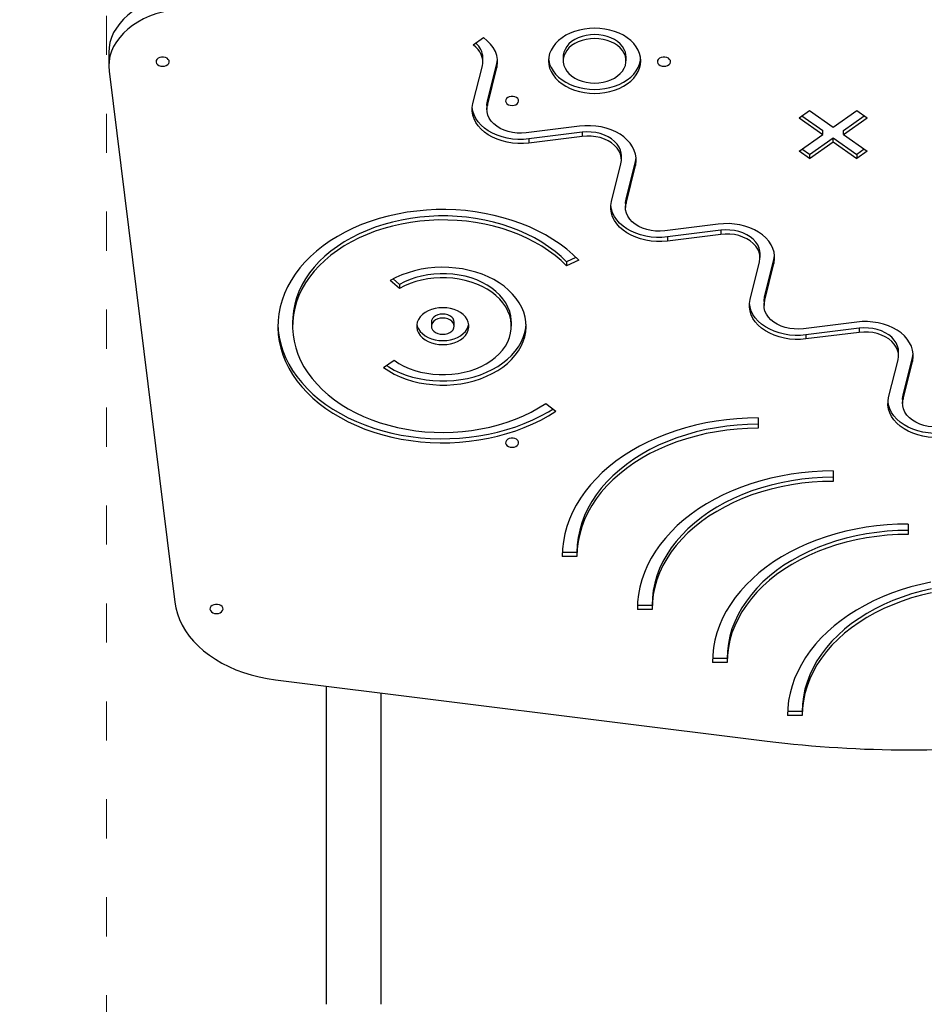
# Model space of a CAD drawing. Units: millimetres. Extents: x -5503 to 5502, y -7675 to 7677.
# Drawn here: x -2615 to -2061, y -485 to 118 of the extents above; entities that cross this region are included whole.
import ezdxf

# ---------------------------------------------------------------- set-up
doc = ezdxf.new("R2010")
doc.units = ezdxf.units.MM
doc.header["$PDSIZE"] = -1
doc.linetypes.add('ACAD_ISO03W100', pattern=[30, 12, -18])
doc.layers.get('Defpoints').update_dxf_attribs({"lineweight": 5})
doc.layers.add('InterSystem - drawing', color=7, linetype='Continuous', lineweight=5)
doc.layers.add('InterSystem-description', color=7, linetype='Continuous', lineweight=5)
doc.styles.add('arial', font='arial.ttf')
doc.dimstyles.new('IS_1-50(mm)', dxfattribs={"dimtxt": 100, "dimasz": 100, "dimexe": 10, "dimexo": 50, "dimgap": 10, "dimtad": 1, "dimdec": 0, "dimrnd": 0.5, "dimzin": 0, "dimtxsty": 'arial', "dimcen": 50, "dimclrd": 256, "dimclre": 256, "dimclrt": 256, "dimadec": 1, "dimazin": 0, "dimtfac": 1, "dimtdec": 0, "dimtmove": 0, "dimatfit": 3, "dimfxl": 0, "dimtolj": 1, "dimtzin": 0, "dimlwd": -1, "dimlwe": -1, "dimarcsym": 0})

# ---------------------------------------------------------------- blocks, each defined once
blk = doc.blocks.new('*D2')
at = {"layer": 'Defpoints', "color": 0}
for p in [(4548.97, -154.86), (-4061.03, -329.11), (4548.97, -2638.28)]:
    blk.add_point(p, dxfattribs=at)
at = {"layer": 'InterSystem-description'}
for p, q in [((4548.97, -204.86), (4548.97, -2648.28)), ((-4061.03, -379.11), (-4061.03, -2648.28)), ((-3961.03, -2638.28), (4448.97, -2638.28))]:
    blk.add_line(p, q, dxfattribs=at)
for points in [[(-3961.03, -2621.61), (-3961.03, -2654.94), (-4061.03, -2638.28)], [(4448.97, -2654.94), (4448.97, -2621.61), (4548.97, -2638.28)]]:
    blk.add_solid(points, dxfattribs=at)
at = {"layer": 'InterSystem-description', "insert": (243.97, -2577.22), "char_height": 100, "attachment_point": 5, "style": 'arial'}
blk.add_mtext('\\A1;8610', dxfattribs=at)
blk = doc.blocks.new('*D5')
at = {"layer": 'Defpoints', "color": 0}
for p in [(-2070.45, 4426.89), (-4247.91, -2189.5), (-2070.45, -2189.5)]:
    blk.add_point(p, dxfattribs=at)
at = {"layer": 'InterSystem-description'}
for p, q in [((-2120.45, 4426.89), (-4257.91, 4426.89)), ((-4247.91, 4326.89), (-4247.91, -2089.5)), ((-2120.45, -2189.5), (-4257.91, -2189.5))]:
    blk.add_line(p, q, dxfattribs=at)
for points in [[(-4231.24, 4326.89), (-4264.57, 4326.89), (-4247.91, 4426.89)], [(-4264.57, -2089.5), (-4231.24, -2089.5), (-4247.91, -2189.5)]]:
    blk.add_solid(points, dxfattribs=at)
at = {"layer": 'InterSystem-description', "insert": (-4308.96, 1118.7), "char_height": 100, "attachment_point": 5, "rotation": 90, "style": 'arial'}
blk.add_mtext('\\A1;6616', dxfattribs=at)

msp = doc.modelspace()

# ---------------------------------------------------------------- linework, layer by layer
at = {"color": 7, "linetype": 'Continuous', "lineweight": 25}
for p, q in [((-2337.46, 102.71), (-2331.09, 107.21)), ((-2560.64, 98.15), (-2560.64, 89.66)), ((-2331.45, 92.45), (-2331.45, 94.93)), ((-2328.66, 68.18), (-2322.89, 91.3)), ((-2322.89, 91.3), (-2322.5, 93.69)), ((-2322.89, 91.3), (-2322.89, 88.83)), ((-2282.24, 95.47), (-2282.24, 93)), ((-2243.74, 93), (-2243.74, 95.47)), ((-2560.45, 86.58), (-2520.22, -238.56)), ((-2337.53, 66.81), (-2331.76, 89.93)), ((-2328.66, 65.7), (-2322.89, 88.83)), ((-2328.66, 68.18), (-2328.66, 65.7)), ((-2328.97, 65.66), (-2328.97, 63.18)), ((-2137.73, 58.1), (-2131.36, 62.61)), ((-2131.36, 62.61), (-2116.88, 52.37)), ((-2116.88, 52.37), (-2102.4, 62.61)), ((-2102.4, 62.61), (-2096.03, 58.1)), ((-2137.73, 58.1), (-2123.24, 47.86)), ((-2135.98, 59.34), (-2123.24, 50.34)), ((-2110.51, 50.34), (-2097.78, 59.34)), ((-2110.51, 47.86), (-2096.03, 58.1)), ((-2272.2, 52.98), (-2304.9, 48.9)), ((-2270.63, 49.19), (-2303.34, 45.11)), ((-2270.63, 49.19), (-2270.63, 46.71)), ((-2123.24, 47.86), (-2123.24, 50.34)), ((-2110.51, 47.86), (-2110.51, 50.34)), ((-2270.63, 46.71), (-2303.34, 42.63)), ((-2303.34, 45.11), (-2303.34, 42.63)), ((-2137.73, 37.62), (-2123.24, 47.86)), ((-2131.36, 35.6), (-2116.88, 45.84)), ((-2131.36, 33.12), (-2116.88, 43.36)), ((-2116.88, 45.84), (-2102.4, 35.6)), ((-2116.88, 43.36), (-2116.88, 45.84)), ((-2116.88, 43.36), (-2102.4, 33.12)), ((-2110.51, 47.86), (-2096.03, 37.62)), ((-2131.36, 33.12), (-2137.73, 37.62)), ((-2131.36, 35.6), (-2135.98, 38.86)), ((-2097.78, 38.86), (-2102.4, 35.6)), ((-2096.03, 37.62), (-2102.4, 33.12)), ((-2246.56, 32.43), (-2246.56, 34.9)), ((-2243.77, 8.15), (-2238.01, 31.28)), ((-2238.01, 31.28), (-2238.01, 28.81)), ((-2131.36, 35.6), (-2131.36, 33.12)), ((-2102.4, 35.6), (-2102.4, 33.12)), ((-2252.64, 6.78), (-2246.87, 29.91)), ((-2243.77, 5.68), (-2238.01, 28.81)), ((-2243.77, 8.15), (-2243.77, 5.68)), ((-2244.09, 5.64), (-2244.09, 3.16)), ((-2187.31, -7.04), (-2220.02, -11.12)), ((-2185.75, -10.84), (-2218.45, -14.92)), ((-2185.75, -10.84), (-2185.75, -13.31)), ((-2185.75, -13.31), (-2218.45, -17.39)), ((-2218.45, -14.92), (-2218.45, -17.39)), ((-2274.42, -27.42), (-2280.17, -30.22)), ((-2272.75, -29.09), (-2280.17, -32.69)), ((-2167.76, -53.24), (-2161.99, -30.11)), ((-2161.68, -27.59), (-2161.68, -25.12)), ((-2158.89, -51.87), (-2153.12, -28.74)), ((-2153.12, -28.74), (-2153.12, -31.22)), ((-2280.17, -30.22), (-2280.17, -32.69)), ((-2158.89, -54.35), (-2153.12, -31.22)), ((-2382.51, -46.51), (-2388.19, -41.57)), ((-2382.51, -44.03), (-2386.44, -40.61)), ((-2382.51, -44.03), (-2382.51, -46.51)), ((-2158.89, -51.87), (-2158.89, -54.35)), ((-2159.2, -54.39), (-2159.2, -56.86)), ((-2448.04, -67.09), (-2448.04, -69.57)), ((-2363.01, -67.09), (-2363.01, -69.57)), ((-2349, -69.57), (-2349, -67.09)), ((-2313.99, -69.57), (-2313.99, -67.09)), ((-2102.42, -67.07), (-2135.13, -71.15)), ((-2100.86, -70.86), (-2133.57, -74.94)), ((-2100.86, -70.86), (-2100.86, -73.34)), ((-2100.86, -73.34), (-2133.57, -77.41)), ((-2133.57, -74.94), (-2133.57, -77.41)), ((-2082.87, -113.26), (-2077.1, -90.14)), ((-2076.79, -87.62), (-2076.79, -85.14)), ((-2074, -111.89), (-2068.24, -88.77)), ((-2068.24, -88.77), (-2068.24, -91.24)), ((-2392.24, -94.96), (-2385.85, -90.48)), ((-2074, -114.37), (-2068.24, -91.24)), ((-2074.31, -114.41), (-2074.31, -116.89)), ((-2074, -111.89), (-2074, -114.37)), ((-2292.98, -116.99), (-2286.81, -121.63)), ((-2162.83, -125.75), (-2162.83, -132.12)), ((-2162.83, -125.75), (-2162.83, -129.64)), ((-2162.83, -129.64), (-2162.83, -132.12)), ((-2116.85, -158.26), (-2116.85, -164.63)), ((-2116.85, -158.26), (-2116.85, -162.15)), ((-2116.85, -162.15), (-2116.85, -164.63)), ((-2070.87, -190.78), (-2070.87, -197.14)), ((-2070.87, -190.78), (-2070.87, -194.67)), ((-2070.87, -194.67), (-2070.87, -197.14)), ((-2273.79, -210.58), (-2282.8, -210.58)), ((-2273.79, -208.11), (-2282.75, -208.11)), ((-2273.79, -208.11), (-2273.79, -210.58)), ((-2227.81, -240.62), (-2236.77, -240.62)), ((-2227.81, -240.62), (-2227.81, -243.09)), ((-2227.81, -243.09), (-2236.82, -243.09)), ((-2181.83, -275.61), (-2190.84, -275.61)), ((-2181.83, -273.13), (-2190.79, -273.13)), ((-2181.83, -273.13), (-2181.83, -275.61)), ((-2458.5, -286.18), (-2157.31, -323.74)), ((-2427.44, -290.06), (-2427.44, -484.99)), ((-2393.72, -484.99), (-2393.72, -294.26)), ((-2135.85, -305.64), (-2144.81, -305.64)), ((-2135.85, -305.64), (-2135.85, -308.12)), ((-2135.85, -308.12), (-2144.86, -308.12))]:
    msp.add_line(p, q, dxfattribs=at)
at = {"color": 7, "linetype": 'Continuous', "lineweight": 25, "flags": 128}
for points in [[(-2524.62, 132.1), (-2527.73, 131.38), (-2531.76, 130.2), (-2535.63, 128.78), (-2539.31, 127.12), (-2542.77, 125.24), (-2545.99, 123.16), (-2548.94, 120.88), (-2551.59, 118.43), (-2553.94, 115.83), (-2555.95, 113.1), (-2557.62, 110.25), (-2558.93, 107.3), (-2559.88, 104.29), (-2560.45, 101.23), (-2560.64, 98.15)], [(-2510.62, 125.03), (-2514.98, 124.89), (-2519.3, 124.49), (-2523.56, 123.82), (-2527.73, 122.9), (-2531.76, 121.71), (-2535.63, 120.29), (-2539.31, 118.63), (-2542.77, 116.75), (-2545.99, 114.67), (-2548.94, 112.39), (-2551.59, 109.95), (-2553.94, 107.34), (-2555.95, 104.61), (-2557.62, 101.76), (-2558.93, 98.81), (-2559.88, 95.8), (-2560.45, 92.74), (-2560.64, 89.66), (-2560.45, 86.58)], [(-2262.99, 112.98), (-2266.15, 112.85), (-2269.28, 112.47), (-2272.32, 111.85), (-2275.25, 111), (-2278.02, 109.91), (-2280.61, 108.62), (-2282.97, 107.12), (-2285.08, 105.45), (-2286.91, 103.63), (-2288.45, 101.66), (-2289.66, 99.59), (-2290.54, 97.44), (-2291.07, 95.23), (-2291.24, 93), (-2291.07, 90.76), (-2290.54, 88.55), (-2289.66, 86.4), (-2288.45, 84.33), (-2286.91, 82.37), (-2285.08, 80.54), (-2282.97, 78.87), (-2280.61, 77.38), (-2278.02, 76.08), (-2275.25, 74.99), (-2272.32, 74.14), (-2269.28, 73.52), (-2266.15, 73.14), (-2262.99, 73.02), (-2259.83, 73.14), (-2256.7, 73.52), (-2253.66, 74.14), (-2250.73, 74.99), (-2247.96, 76.08), (-2245.37, 77.38), (-2243.01, 78.87), (-2240.9, 80.54), (-2239.06, 82.37), (-2237.53, 84.33), (-2236.32, 86.4), (-2235.44, 88.55), (-2234.91, 90.76), (-2234.73, 93), (-2234.91, 95.23), (-2235.44, 97.44), (-2236.32, 99.59), (-2237.53, 101.66), (-2239.06, 103.63), (-2240.9, 105.45), (-2243.01, 107.12), (-2245.37, 108.62), (-2247.96, 109.91), (-2250.73, 111), (-2253.66, 111.85), (-2256.7, 112.47), (-2259.83, 112.85), (-2262.99, 112.98)], [(-2262.99, 109.08), (-2265.61, 108.96), (-2268.18, 108.58), (-2270.66, 107.96), (-2272.99, 107.1), (-2275.14, 106.03), (-2277.06, 104.76), (-2278.72, 103.32), (-2280.08, 101.73), (-2281.13, 100.03), (-2281.84, 98.24), (-2282.2, 96.4), (-2282.24, 95.47)], [(-2243.74, 95.47), (-2243.78, 96.4), (-2244.14, 98.24), (-2244.85, 100.03), (-2245.9, 101.73), (-2247.26, 103.32), (-2248.92, 104.76), (-2250.84, 106.03), (-2252.99, 107.1), (-2255.32, 107.96), (-2257.79, 108.58), (-2260.37, 108.96), (-2262.99, 109.08)], [(-2331.76, 89.93), (-2331.48, 91.66), (-2331.49, 93.4), (-2331.8, 95.13), (-2332.4, 96.81), (-2333.28, 98.44), (-2334.42, 99.98), (-2335.82, 101.4), (-2337.46, 102.71)], [(-2322.89, 88.83), (-2322.49, 91.31), (-2322.51, 93.82), (-2322.95, 96.3), (-2323.81, 98.73), (-2325.08, 101.06), (-2326.73, 103.28), (-2328.74, 105.34), (-2331.09, 107.21)], [(-2262.99, 106.61), (-2265.61, 106.48), (-2268.18, 106.1), (-2270.66, 105.48), (-2272.99, 104.63), (-2275.14, 103.56), (-2277.06, 102.29), (-2278.72, 100.85), (-2280.08, 99.26), (-2281.13, 97.55), (-2281.84, 95.77), (-2282.2, 93.92), (-2282.2, 92.07), (-2281.84, 90.23), (-2281.13, 88.44), (-2280.08, 86.73), (-2278.72, 85.15), (-2277.06, 83.7), (-2275.14, 82.44), (-2272.99, 81.36), (-2270.66, 80.51), (-2268.18, 79.89), (-2265.61, 79.51), (-2262.99, 79.38), (-2260.37, 79.51), (-2257.79, 79.89), (-2255.32, 80.51), (-2252.99, 81.36), (-2250.84, 82.44), (-2248.92, 83.7), (-2247.26, 85.15), (-2245.9, 86.73), (-2244.85, 88.44), (-2244.14, 90.23), (-2243.78, 92.07), (-2243.78, 93.92), (-2244.14, 95.77), (-2244.85, 97.55), (-2245.9, 99.26), (-2247.26, 100.85), (-2248.92, 102.29), (-2250.84, 103.56), (-2252.99, 104.63), (-2255.32, 105.48), (-2257.79, 106.1), (-2260.37, 106.48), (-2262.99, 106.61)], [(-2527.63, 89.66), (-2526.45, 89.78), (-2525.37, 90.15), (-2524.5, 90.72), (-2523.9, 91.45), (-2523.63, 92.27), (-2523.72, 93.12), (-2524.16, 93.9), (-2524.9, 94.56), (-2525.89, 95.04), (-2527.03, 95.28), (-2528.22, 95.28), (-2529.36, 95.04), (-2530.35, 94.56), (-2531.09, 93.9), (-2531.53, 93.12), (-2531.62, 92.27), (-2531.35, 91.45), (-2530.75, 90.72), (-2529.88, 90.15), (-2528.8, 89.78), (-2527.63, 89.66)], [(-2291.19, 94.23), (-2291.07, 93.23), (-2290.54, 91.03), (-2289.66, 88.87), (-2288.45, 86.8), (-2286.91, 84.84), (-2285.08, 83.01), (-2282.97, 81.34), (-2280.61, 79.85), (-2278.02, 78.55), (-2275.25, 77.47), (-2272.32, 76.61), (-2269.28, 75.99), (-2266.15, 75.62), (-2262.99, 75.49), (-2259.83, 75.62), (-2256.7, 75.99), (-2253.66, 76.61), (-2250.73, 77.47), (-2247.96, 78.55), (-2245.37, 79.85), (-2243.01, 81.34), (-2240.9, 83.01), (-2239.06, 84.84), (-2237.53, 86.8), (-2236.32, 88.87), (-2235.44, 91.03), (-2234.91, 93.23), (-2234.79, 94.23)], [(-2220.51, 89.66), (-2219.33, 89.78), (-2218.25, 90.15), (-2217.38, 90.72), (-2216.78, 91.45), (-2216.52, 92.27), (-2216.6, 93.12), (-2217.04, 93.9), (-2217.78, 94.56), (-2218.77, 95.04), (-2219.91, 95.28), (-2221.1, 95.28), (-2222.24, 95.04), (-2223.23, 94.56), (-2223.97, 93.9), (-2224.41, 93.12), (-2224.5, 92.27), (-2224.23, 91.45), (-2223.63, 90.72), (-2222.76, 90.15), (-2221.69, 89.78), (-2220.51, 89.66)], [(-2303.34, 42.63), (-2306.65, 42.35), (-2309.98, 42.34), (-2313.29, 42.6), (-2316.54, 43.11), (-2319.69, 43.88), (-2322.69, 44.9), (-2325.52, 46.15), (-2328.12, 47.62), (-2330.48, 49.28), (-2332.55, 51.13), (-2334.32, 53.12), (-2335.76, 55.25), (-2336.85, 57.47), (-2337.58, 59.77), (-2337.94, 62.11), (-2337.92, 64.47), (-2337.53, 66.81)], [(-2328.97, 65.66), (-2328.96, 66.2), (-2328.66, 68.18)], [(-2313.54, 65.61), (-2312.36, 65.73), (-2311.28, 66.1), (-2310.41, 66.67), (-2309.81, 67.4), (-2309.55, 68.23), (-2309.64, 69.07), (-2310.07, 69.85), (-2310.82, 70.51), (-2311.8, 70.99), (-2312.94, 71.24), (-2314.13, 71.24), (-2315.27, 70.99), (-2316.26, 70.51), (-2317, 69.85), (-2317.44, 69.07), (-2317.53, 68.23), (-2317.26, 67.4), (-2316.67, 66.67), (-2315.79, 66.1), (-2314.72, 65.73), (-2313.54, 65.61)], [(-2303.34, 45.11), (-2306.65, 44.83), (-2309.98, 44.82), (-2313.29, 45.07), (-2316.54, 45.59), (-2319.69, 46.36), (-2322.69, 47.38), (-2325.52, 48.63), (-2328.12, 50.09), (-2330.48, 51.76), (-2332.55, 53.6), (-2334.32, 55.6), (-2335.76, 57.72), (-2336.85, 59.95), (-2337.58, 62.25), (-2337.92, 64.42)], [(-2304.9, 48.9), (-2307.7, 48.69), (-2310.51, 48.75), (-2313.28, 49.09), (-2315.96, 49.68), (-2318.5, 50.53), (-2320.85, 51.62), (-2322.97, 52.93), (-2324.81, 54.43), (-2326.35, 56.09), (-2327.55, 57.88), (-2328.4, 59.78), (-2328.87, 61.74), (-2328.96, 63.72), (-2328.66, 65.7)], [(-2238.01, 28.81), (-2237.62, 31.14), (-2237.6, 33.5), (-2237.96, 35.84), (-2238.69, 38.14), (-2239.78, 40.37), (-2241.22, 42.49), (-2242.98, 44.49), (-2245.06, 46.33), (-2247.41, 47.99), (-2250.02, 49.46), (-2252.84, 50.71), (-2255.85, 51.73), (-2258.99, 52.5), (-2262.24, 53.02), (-2265.56, 53.27), (-2268.89, 53.26), (-2272.2, 52.98)], [(-2246.56, 34.9), (-2246.66, 36.35), (-2247.14, 38.31), (-2247.98, 40.2), (-2249.18, 42), (-2250.72, 43.66), (-2252.57, 45.16), (-2254.69, 46.46), (-2257.04, 47.55), (-2259.58, 48.4), (-2262.26, 49), (-2265.03, 49.33), (-2267.84, 49.4), (-2270.63, 49.19)], [(-2246.87, 29.91), (-2246.58, 31.89), (-2246.66, 33.87), (-2247.14, 35.83), (-2247.98, 37.73), (-2249.18, 39.52), (-2250.72, 41.18), (-2252.57, 42.68), (-2254.69, 43.99), (-2257.04, 45.08), (-2259.58, 45.93), (-2262.26, 46.53), (-2265.03, 46.86), (-2267.84, 46.92), (-2270.63, 46.71)], [(-2238.01, 31.28), (-2237.62, 33.62), (-2237.61, 33.67)], [(-2218.45, -17.39), (-2221.76, -17.67), (-2225.09, -17.68), (-2228.4, -17.43), (-2231.65, -16.91), (-2234.8, -16.14), (-2237.81, -15.12), (-2240.63, -13.87), (-2243.24, -12.41), (-2245.59, -10.74), (-2247.67, -8.9), (-2249.43, -6.9), (-2250.87, -4.78), (-2251.96, -2.55), (-2252.69, -0.25), (-2253.05, 2.09), (-2253.03, 4.44), (-2252.64, 6.78)], [(-2244.09, 5.64), (-2244.07, 6.18), (-2243.77, 8.15)], [(-2272.75, -29.09), (-2276.29, -25.67), (-2280.11, -22.4), (-2284.2, -19.3), (-2288.54, -16.38), (-2293.12, -13.65), (-2297.91, -11.11), (-2302.92, -8.78), (-2308.11, -6.66), (-2313.47, -4.76), (-2318.98, -3.09), (-2324.61, -1.66), (-2330.36, -0.46), (-2336.2, 0.49), (-2342.11, 1.2), (-2348.07, 1.66), (-2354.06, 1.87), (-2360.05, 1.82), (-2366.03, 1.53), (-2371.97, 0.98), (-2377.86, 0.19), (-2383.67, -0.85), (-2389.38, -2.13), (-2394.98, -3.65), (-2400.43, -5.4), (-2405.74, -7.37), (-2410.86, -9.57), (-2415.8, -11.97), (-2420.52, -14.58), (-2425.02, -17.38), (-2429.27, -20.37), (-2433.27, -23.52), (-2436.99, -26.84), (-2440.43, -30.31), (-2443.58, -33.92), (-2446.41, -37.66), (-2448.93, -41.5), (-2451.12, -45.45), (-2452.97, -49.48), (-2454.48, -53.58), (-2455.65, -57.73), (-2456.47, -61.93), (-2456.93, -66.16), (-2457.04, -70.39), (-2456.79, -74.63), (-2456.19, -78.85), (-2455.24, -83.03), (-2453.93, -87.17), (-2452.28, -91.24), (-2450.3, -95.24), (-2447.98, -99.15), (-2445.34, -102.95), (-2442.38, -106.64), (-2439.12, -110.19), (-2435.57, -113.6), (-2431.74, -116.86), (-2427.64, -119.95), (-2423.29, -122.87), (-2418.7, -125.6), (-2413.89, -128.12), (-2408.88, -130.45), (-2403.68, -132.56), (-2398.32, -134.45), (-2392.8, -136.11), (-2387.16, -137.53), (-2381.4, -138.72), (-2375.56, -139.66), (-2369.65, -140.36), (-2363.69, -140.8), (-2357.7, -141), (-2351.71, -140.95), (-2345.73, -140.64), (-2339.79, -140.09), (-2333.91, -139.28), (-2328.1, -138.23), (-2322.39, -136.94), (-2316.8, -135.41), (-2311.35, -133.65), (-2306.06, -131.67), (-2300.94, -129.47), (-2296.01, -127.05), (-2291.3, -124.44), (-2286.81, -121.63)], [(-2218.45, -14.92), (-2221.76, -15.19), (-2225.09, -15.21), (-2228.4, -14.95), (-2231.65, -14.44), (-2234.8, -13.66), (-2237.81, -12.65), (-2240.63, -11.4), (-2243.24, -9.93), (-2245.59, -8.26), (-2247.67, -6.42), (-2249.43, -4.43), (-2250.87, -2.3), (-2251.96, -0.08), (-2252.69, 2.22), (-2253.04, 4.4)], [(-2220.02, -11.12), (-2222.81, -11.33), (-2225.62, -11.27), (-2228.39, -10.94), (-2231.07, -10.34), (-2233.61, -9.49), (-2235.96, -8.4), (-2238.08, -7.09), (-2239.93, -5.6), (-2241.47, -3.93), (-2242.67, -2.14), (-2243.51, -0.24), (-2243.98, 1.72), (-2244.07, 3.7), (-2243.77, 5.68)], [(-2280.17, -30.22), (-2283.56, -26.95), (-2287.24, -23.83), (-2291.19, -20.89), (-2295.39, -18.12), (-2299.82, -15.54), (-2304.47, -13.17), (-2309.33, -11), (-2314.36, -9.05), (-2319.56, -7.33), (-2324.9, -5.84), (-2330.35, -4.59), (-2335.91, -3.58), (-2341.55, -2.82), (-2347.24, -2.31), (-2352.97, -2.05), (-2358.71, -2.04), (-2364.44, -2.28), (-2370.13, -2.78), (-2375.77, -3.53), (-2381.34, -4.52), (-2386.8, -5.76), (-2392.15, -7.24), (-2397.35, -8.95), (-2402.4, -10.88), (-2407.26, -13.04), (-2411.93, -15.4), (-2416.37, -17.97), (-2420.59, -20.72), (-2424.55, -23.66), (-2428.24, -26.76), (-2431.66, -30.02), (-2434.78, -33.43), (-2437.59, -36.97), (-2440.09, -40.62), (-2442.26, -44.38), (-2444.09, -48.22), (-2445.58, -52.14), (-2446.73, -56.12), (-2447.52, -60.14), (-2447.95, -64.18), (-2448.04, -67.09)], [(-2280.17, -32.69), (-2283.56, -29.42), (-2287.24, -26.31), (-2291.19, -23.36), (-2295.39, -20.6), (-2299.82, -18.02), (-2304.47, -15.64), (-2309.33, -13.48), (-2314.36, -11.53), (-2319.56, -9.81), (-2324.9, -8.32), (-2330.35, -7.07), (-2335.91, -6.06), (-2341.55, -5.29), (-2347.24, -4.78), (-2352.97, -4.52), (-2358.71, -4.51), (-2364.44, -4.76), (-2370.13, -5.26), (-2375.77, -6.01), (-2381.34, -7), (-2386.8, -8.24), (-2392.15, -9.71), (-2397.35, -11.42), (-2402.4, -13.36), (-2407.26, -15.51), (-2411.93, -17.88), (-2416.37, -20.44), (-2420.59, -23.2), (-2424.55, -26.13), (-2428.24, -29.24), (-2431.66, -32.5), (-2434.78, -35.91), (-2437.59, -39.44), (-2440.09, -43.1), (-2442.26, -46.85), (-2444.09, -50.7), (-2445.58, -54.62), (-2446.73, -58.59), (-2447.52, -62.61), (-2447.95, -66.66), (-2448.03, -70.72), (-2447.75, -74.77), (-2447.11, -78.8), (-2446.12, -82.8), (-2444.78, -86.75), (-2443.09, -90.62), (-2441.07, -94.42), (-2438.71, -98.12), (-2436.03, -101.71), (-2433.04, -105.17), (-2429.75, -108.5), (-2426.18, -111.67), (-2422.33, -114.69), (-2418.23, -117.52), (-2413.88, -120.17), (-2409.31, -122.62), (-2404.53, -124.87), (-2399.56, -126.9), (-2394.42, -128.71), (-2389.13, -130.28), (-2383.72, -131.63), (-2378.19, -132.73), (-2372.58, -133.58), (-2366.91, -134.19), (-2361.19, -134.54), (-2355.45, -134.64), (-2349.72, -134.49), (-2344.01, -134.09), (-2338.34, -133.43), (-2332.75, -132.53), (-2327.24, -131.38), (-2321.85, -130), (-2316.59, -128.37), (-2311.48, -126.52), (-2306.55, -124.45), (-2301.81, -122.16), (-2297.28, -119.67), (-2292.98, -116.99)], [(-2153.12, -31.22), (-2152.73, -28.88), (-2152.71, -26.52), (-2153.07, -24.18), (-2153.8, -21.88), (-2154.89, -19.66), (-2156.33, -17.53), (-2158.1, -15.54), (-2160.17, -13.69), (-2162.53, -12.03), (-2165.13, -10.56), (-2167.96, -9.31), (-2170.96, -8.29), (-2174.11, -7.52), (-2177.36, -7.01), (-2180.67, -6.75), (-2184, -6.77), (-2187.31, -7.04)], [(-2161.68, -25.12), (-2161.78, -23.67), (-2162.25, -21.72), (-2163.09, -19.82), (-2164.3, -18.03), (-2165.84, -16.36), (-2167.68, -14.86), (-2169.8, -13.56), (-2172.15, -12.47), (-2174.69, -11.62), (-2177.37, -11.02), (-2180.14, -10.69), (-2182.95, -10.63), (-2185.75, -10.84)], [(-2161.99, -30.11), (-2161.69, -28.14), (-2161.78, -26.15), (-2162.25, -24.19), (-2163.09, -22.3), (-2164.3, -20.5), (-2165.84, -18.84), (-2167.68, -17.34), (-2169.8, -16.03), (-2172.15, -14.95), (-2174.69, -14.1), (-2177.37, -13.5), (-2180.14, -13.17), (-2182.95, -13.1), (-2185.75, -13.31)], [(-2153.12, -28.74), (-2152.73, -26.4), (-2152.73, -26.36)], [(-2392.24, -94.96), (-2389.11, -97.02), (-2385.74, -98.88), (-2382.16, -100.54), (-2378.39, -101.98), (-2374.47, -103.2), (-2370.42, -104.17), (-2366.27, -104.9), (-2362.05, -105.39), (-2357.78, -105.62), (-2353.5, -105.6), (-2349.24, -105.32), (-2345.03, -104.8), (-2340.89, -104.02), (-2336.86, -103.01), (-2332.97, -101.75), (-2329.24, -100.28), (-2325.69, -98.58), (-2322.36, -96.68), (-2319.26, -94.59), (-2316.43, -92.33), (-2313.87, -89.9), (-2311.61, -87.34), (-2309.66, -84.64), (-2308.03, -81.84), (-2306.75, -78.96), (-2305.81, -76.01), (-2305.22, -73.01), (-2304.99, -69.99), (-2305.12, -66.96), (-2305.61, -63.96), (-2306.45, -60.99), (-2307.64, -58.09), (-2309.17, -55.26), (-2311.03, -52.54), (-2313.21, -49.93), (-2315.68, -47.46), (-2318.44, -45.15), (-2321.47, -43.01), (-2324.74, -41.06), (-2328.22, -39.31), (-2331.91, -37.77), (-2335.76, -36.45), (-2339.75, -35.37), (-2343.86, -34.53), (-2348.06, -33.93), (-2352.31, -33.58), (-2356.59, -33.49), (-2360.86, -33.65), (-2365.1, -34.07), (-2369.27, -34.73), (-2373.35, -35.64), (-2377.31, -36.79), (-2381.12, -38.16), (-2384.76, -39.76), (-2388.19, -41.57)], [(-2385.85, -90.48), (-2383, -92.34), (-2379.91, -94), (-2376.63, -95.45), (-2373.17, -96.68), (-2369.56, -97.69), (-2365.84, -98.45), (-2362.03, -98.97), (-2358.17, -99.24), (-2354.3, -99.25), (-2350.44, -99.01), (-2346.62, -98.53), (-2342.89, -97.79), (-2339.27, -96.82), (-2335.79, -95.61), (-2332.48, -94.18), (-2329.37, -92.54), (-2326.49, -90.71), (-2323.86, -88.7), (-2321.5, -86.52), (-2319.44, -84.2), (-2317.69, -81.76), (-2316.26, -79.21), (-2315.18, -76.58), (-2314.44, -73.89), (-2314.05, -71.16), (-2314.02, -68.42), (-2314.35, -65.69), (-2315.03, -62.99), (-2316.06, -60.35), (-2317.43, -57.79), (-2319.13, -55.32), (-2321.15, -52.98), (-2323.46, -50.78), (-2326.04, -48.74), (-2328.88, -46.87), (-2331.96, -45.2), (-2335.23, -43.74), (-2338.69, -42.5), (-2342.29, -41.48), (-2346.01, -40.71), (-2349.81, -40.18), (-2353.67, -39.9), (-2357.54, -39.88), (-2361.4, -40.1), (-2365.22, -40.58), (-2368.96, -41.3), (-2372.59, -42.27), (-2376.07, -43.46), (-2379.39, -44.88), (-2382.51, -46.51)], [(-2313.99, -67.09), (-2314.02, -65.94), (-2314.35, -63.21), (-2315.03, -60.51), (-2316.06, -57.87), (-2317.43, -55.31), (-2319.13, -52.85), (-2321.15, -50.5), (-2323.46, -48.3), (-2326.04, -46.26), (-2328.88, -44.4), (-2331.96, -42.73), (-2335.23, -41.26), (-2338.69, -40.02), (-2342.29, -39.01), (-2346.01, -38.23), (-2349.81, -37.7), (-2353.67, -37.43), (-2357.54, -37.4), (-2361.4, -37.63), (-2365.22, -38.1), (-2368.96, -38.83), (-2372.59, -39.79), (-2376.07, -40.99), (-2379.39, -42.41), (-2382.51, -44.03)], [(-2133.57, -77.41), (-2136.88, -77.69), (-2140.21, -77.7), (-2143.52, -77.45), (-2146.77, -76.94), (-2149.92, -76.16), (-2152.92, -75.15), (-2155.74, -73.9), (-2158.35, -72.43), (-2160.7, -70.76), (-2162.78, -68.92), (-2164.55, -66.92), (-2165.99, -64.8), (-2167.08, -62.57), (-2167.81, -60.28), (-2168.17, -57.93), (-2168.15, -55.58), (-2167.76, -53.24)], [(-2159.2, -54.39), (-2159.19, -53.85), (-2158.89, -51.87)], [(-2356.01, -58.25), (-2358.39, -58.37), (-2360.72, -58.75), (-2362.95, -59.37), (-2365.02, -60.21), (-2366.89, -61.27), (-2368.52, -62.51), (-2369.87, -63.91), (-2370.91, -65.43), (-2371.61, -67.05), (-2371.97, -68.72), (-2371.97, -70.41), (-2371.61, -72.08), (-2370.91, -73.7), (-2369.87, -75.22), (-2368.52, -76.62), (-2366.89, -77.86), (-2365.02, -78.92), (-2362.95, -79.76), (-2360.72, -80.38), (-2358.39, -80.76), (-2356.01, -80.88), (-2353.62, -80.76), (-2351.29, -80.38), (-2349.06, -79.76), (-2346.99, -78.92), (-2345.12, -77.86), (-2343.49, -76.62), (-2342.15, -75.22), (-2341.11, -73.7), (-2340.4, -72.08), (-2340.05, -70.41), (-2340.05, -68.72), (-2340.4, -67.05), (-2341.11, -65.43), (-2342.15, -63.91), (-2343.49, -62.51), (-2345.12, -61.27), (-2346.99, -60.21), (-2349.06, -59.37), (-2351.29, -58.75), (-2353.62, -58.37), (-2356.01, -58.25)], [(-2133.57, -74.94), (-2136.88, -75.22), (-2140.21, -75.23), (-2143.52, -74.98), (-2146.77, -74.46), (-2149.92, -73.69), (-2152.92, -72.67), (-2155.74, -71.42), (-2158.35, -69.95), (-2160.7, -68.29), (-2162.78, -66.45), (-2164.55, -64.45), (-2165.99, -62.32), (-2167.08, -60.1), (-2167.81, -57.8), (-2168.15, -55.63)], [(-2135.13, -71.15), (-2137.93, -71.36), (-2140.73, -71.29), (-2143.5, -70.96), (-2146.19, -70.36), (-2148.72, -69.51), (-2151.08, -68.42), (-2153.19, -67.12), (-2155.04, -65.62), (-2156.58, -63.96), (-2157.78, -62.16), (-2158.63, -60.27), (-2159.1, -58.31), (-2159.19, -56.32), (-2158.89, -54.35)], [(-2356.01, -62.14), (-2357.57, -62.26), (-2359.05, -62.63), (-2360.37, -63.22), (-2361.48, -64), (-2362.32, -64.94), (-2362.83, -65.99), (-2363.01, -67.09)], [(-2356.01, -64.61), (-2357.57, -64.74), (-2359.05, -65.1), (-2360.37, -65.69), (-2361.48, -66.48), (-2362.32, -67.42), (-2362.83, -68.46), (-2363.01, -69.57), (-2362.83, -70.67), (-2362.32, -71.71), (-2361.48, -72.65), (-2360.37, -73.44), (-2359.05, -74.03), (-2357.57, -74.39), (-2356.01, -74.52), (-2354.45, -74.39), (-2352.97, -74.03), (-2351.64, -73.44), (-2350.53, -72.65), (-2349.7, -71.71), (-2349.18, -70.67), (-2349, -69.57), (-2349.18, -68.46), (-2349.7, -67.42), (-2350.53, -66.48), (-2351.64, -65.69), (-2352.97, -65.1), (-2354.45, -64.74), (-2356.01, -64.61)], [(-2349, -67.09), (-2349.18, -65.99), (-2349.7, -64.94), (-2350.53, -64), (-2351.64, -63.22), (-2352.97, -62.63), (-2354.45, -62.26), (-2356.01, -62.14)], [(-2457.03, -68.33), (-2456.79, -72.15), (-2456.19, -76.37), (-2455.24, -80.55), (-2453.93, -84.69), (-2452.28, -88.76), (-2450.3, -92.76), (-2447.98, -96.67), (-2445.34, -100.47), (-2442.38, -104.16), (-2439.12, -107.72), (-2435.57, -111.13), (-2431.74, -114.39), (-2427.64, -117.48), (-2423.29, -120.39), (-2418.7, -123.12), (-2413.89, -125.65), (-2408.88, -127.97), (-2403.68, -130.08), (-2398.32, -131.97), (-2392.8, -133.63), (-2387.16, -135.05), (-2381.4, -136.24), (-2375.56, -137.18), (-2369.65, -137.88), (-2363.69, -138.33), (-2357.7, -138.53), (-2351.71, -138.47), (-2345.73, -138.16), (-2339.79, -137.61), (-2333.91, -136.81), (-2328.1, -135.76), (-2322.39, -134.47), (-2316.8, -132.94), (-2311.35, -131.18), (-2306.06, -129.19), (-2300.94, -126.99), (-2296.01, -124.58), (-2291.3, -121.96), (-2288.58, -120.3)], [(-2390.45, -93.7), (-2389.11, -94.54), (-2385.74, -96.41), (-2382.16, -98.07), (-2378.39, -99.51), (-2374.47, -100.72), (-2370.42, -101.7), (-2366.27, -102.43), (-2362.05, -102.91), (-2357.78, -103.14), (-2353.5, -103.12), (-2349.24, -102.85), (-2345.03, -102.32), (-2340.89, -101.55), (-2336.86, -100.53), (-2332.97, -99.28), (-2329.24, -97.8), (-2325.69, -96.11), (-2322.36, -94.21), (-2319.26, -92.12), (-2316.43, -89.85), (-2313.87, -87.43), (-2311.61, -84.86), (-2309.66, -82.17), (-2308.03, -79.37), (-2306.75, -76.48), (-2305.81, -73.53), (-2305.22, -70.53), (-2305.02, -68.33)], [(-2371.92, -68.33), (-2371.61, -69.61), (-2370.91, -71.22), (-2369.87, -72.75), (-2368.52, -74.15), (-2366.89, -75.39), (-2365.02, -76.44), (-2362.95, -77.29), (-2360.72, -77.9), (-2358.39, -78.28), (-2356.01, -78.41), (-2353.62, -78.28), (-2351.29, -77.9), (-2349.06, -77.29), (-2346.99, -76.44), (-2345.12, -75.39), (-2343.49, -74.15), (-2342.15, -72.75), (-2341.11, -71.22), (-2340.4, -69.61), (-2340.1, -68.33)], [(-2068.24, -91.24), (-2067.84, -88.9), (-2067.83, -86.55), (-2068.18, -84.21), (-2068.91, -81.91), (-2070.01, -79.68), (-2071.44, -77.56), (-2073.21, -75.56), (-2075.29, -73.72), (-2077.64, -72.05), (-2080.25, -70.59), (-2083.07, -69.34), (-2086.08, -68.32), (-2089.22, -67.55), (-2092.47, -67.03), (-2095.78, -66.78), (-2099.12, -66.79), (-2102.42, -67.07)], [(-2076.79, -85.14), (-2076.89, -83.7), (-2077.36, -81.74), (-2078.21, -79.84), (-2079.41, -78.05), (-2080.95, -76.39), (-2082.8, -74.89), (-2084.92, -73.58), (-2087.27, -72.49), (-2089.81, -71.64), (-2092.49, -71.05), (-2095.26, -70.71), (-2098.07, -70.65), (-2100.86, -70.86)], [(-2077.1, -90.14), (-2076.81, -88.16), (-2076.89, -86.17), (-2077.36, -84.21), (-2078.21, -82.32), (-2079.41, -80.52), (-2080.95, -78.86), (-2082.8, -77.36), (-2084.92, -76.06), (-2087.27, -74.97), (-2089.81, -74.12), (-2092.49, -73.52), (-2095.26, -73.19), (-2098.07, -73.13), (-2100.86, -73.34)], [(-2068.24, -88.77), (-2067.84, -86.43), (-2067.84, -86.38)], [(-2048.68, -137.44), (-2051.99, -137.72), (-2055.32, -137.73), (-2058.63, -137.47), (-2061.88, -136.96), (-2065.03, -136.19), (-2068.03, -135.17), (-2070.86, -133.92), (-2073.46, -132.45), (-2075.82, -130.79), (-2077.89, -128.94), (-2079.66, -126.95), (-2081.1, -124.82), (-2082.19, -122.6), (-2082.92, -120.3), (-2083.28, -117.96), (-2083.26, -115.6), (-2082.87, -113.26)], [(-2074.31, -114.41), (-2074.3, -113.87), (-2074, -111.89)], [(-2050.25, -131.17), (-2053.04, -131.38), (-2055.85, -131.32), (-2058.62, -130.98), (-2061.3, -130.39), (-2063.84, -129.54), (-2066.19, -128.45), (-2068.31, -127.14), (-2070.15, -125.64), (-2071.69, -123.98), (-2072.9, -122.19), (-2073.74, -120.29), (-2074.21, -118.33), (-2074.3, -116.35), (-2074, -114.37)], [(-2048.68, -134.96), (-2051.99, -135.24), (-2055.32, -135.25), (-2058.63, -135), (-2061.88, -134.48), (-2065.03, -133.71), (-2068.03, -132.69), (-2070.86, -131.44), (-2073.46, -129.98), (-2075.82, -128.31), (-2077.89, -126.47), (-2079.66, -124.47), (-2081.1, -122.35), (-2082.19, -120.12), (-2082.92, -117.82), (-2083.27, -115.65)], [(-2162.83, -125.75), (-2169.32, -125.87), (-2175.8, -126.25), (-2182.23, -126.87), (-2188.62, -127.73), (-2194.92, -128.84), (-2201.13, -130.19), (-2207.23, -131.78), (-2213.2, -133.59), (-2219.02, -135.63), (-2224.68, -137.89), (-2230.15, -140.37), (-2235.43, -143.05), (-2240.49, -145.93), (-2245.33, -148.99), (-2249.92, -152.24), (-2254.26, -155.66), (-2258.33, -159.24), (-2262.12, -162.98), (-2265.62, -166.85), (-2268.82, -170.85), (-2271.71, -174.96), (-2274.28, -179.18), (-2276.52, -183.5), (-2278.42, -187.89), (-2279.99, -192.35), (-2281.22, -196.86), (-2282.09, -201.41), (-2282.62, -205.99), (-2282.8, -210.58)], [(-2162.83, -129.64), (-2169.28, -129.77), (-2175.71, -130.17), (-2182.1, -130.83), (-2188.42, -131.76), (-2194.65, -132.94), (-2200.78, -134.37), (-2206.78, -136.06), (-2212.63, -137.99), (-2218.31, -140.15), (-2223.8, -142.55), (-2229.09, -145.17), (-2234.15, -148), (-2238.98, -151.03), (-2243.54, -154.26), (-2247.83, -157.67), (-2251.84, -161.25), (-2255.54, -164.99), (-2258.93, -168.87), (-2261.99, -172.89), (-2264.72, -177.03), (-2267.1, -181.27), (-2269.13, -185.6), (-2270.8, -190.01), (-2272.11, -194.48), (-2273.04, -199), (-2273.61, -203.54), (-2273.79, -208.11)], [(-2162.83, -132.12), (-2169.28, -132.25), (-2175.71, -132.65), (-2182.1, -133.31), (-2188.42, -134.23), (-2194.65, -135.41), (-2200.78, -136.85), (-2206.78, -138.53), (-2212.63, -140.46), (-2218.31, -142.63), (-2223.8, -145.02), (-2229.09, -147.64), (-2234.15, -150.47), (-2238.98, -153.51), (-2243.54, -156.74), (-2247.83, -160.15), (-2251.84, -163.73), (-2255.54, -167.46), (-2258.93, -171.35), (-2261.99, -175.37), (-2264.72, -179.5), (-2267.1, -183.75), (-2269.13, -188.08), (-2270.8, -192.49), (-2272.11, -196.96), (-2273.04, -201.47), (-2273.61, -206.02), (-2273.79, -210.58)], [(-2313.54, -143.78), (-2312.36, -143.65), (-2311.28, -143.28), (-2310.41, -142.71), (-2309.81, -141.98), (-2309.55, -141.16), (-2309.64, -140.32), (-2310.07, -139.53), (-2310.82, -138.87), (-2311.8, -138.4), (-2312.94, -138.15), (-2314.13, -138.15), (-2315.27, -138.4), (-2316.26, -138.87), (-2317, -139.53), (-2317.44, -140.32), (-2317.53, -141.16), (-2317.26, -141.98), (-2316.67, -142.71), (-2315.79, -143.28), (-2314.72, -143.65), (-2313.54, -143.78)], [(-2116.85, -158.26), (-2123.34, -158.39), (-2129.82, -158.76), (-2136.26, -159.38), (-2142.64, -160.25), (-2148.94, -161.35), (-2155.15, -162.7), (-2161.25, -164.29), (-2167.22, -166.1), (-2173.04, -168.14), (-2178.7, -170.41), (-2184.17, -172.88), (-2189.45, -175.56), (-2194.51, -178.44), (-2199.35, -181.51), (-2203.94, -184.76), (-2208.28, -188.18), (-2212.35, -191.76), (-2216.14, -195.49), (-2219.64, -199.36), (-2222.84, -203.36), (-2225.73, -207.47), (-2228.3, -211.7), (-2230.54, -216.01), (-2232.44, -220.4), (-2234.01, -224.86), (-2235.24, -229.37), (-2236.11, -233.92), (-2236.64, -238.5), (-2236.82, -243.09)], [(-2116.85, -162.15), (-2123.3, -162.29), (-2129.73, -162.68), (-2136.12, -163.35), (-2142.44, -164.27), (-2148.67, -165.45), (-2154.8, -166.89), (-2160.8, -168.57), (-2166.65, -170.5), (-2172.33, -172.67), (-2177.82, -175.06), (-2183.11, -177.68), (-2188.17, -180.51), (-2193, -183.55), (-2197.56, -186.77), (-2201.85, -190.18), (-2205.86, -193.76), (-2209.56, -197.5), (-2212.95, -201.39), (-2216.01, -205.4), (-2218.74, -209.54), (-2221.12, -213.78), (-2223.15, -218.11), (-2224.82, -222.52), (-2226.13, -226.99), (-2227.06, -231.51), (-2227.63, -236.06), (-2227.81, -240.62)], [(-2116.85, -164.63), (-2123.3, -164.76), (-2129.73, -165.16), (-2136.12, -165.82), (-2142.44, -166.74), (-2148.67, -167.93), (-2154.8, -169.36), (-2160.8, -171.05), (-2166.65, -172.98), (-2172.33, -175.14), (-2177.82, -177.54), (-2183.11, -180.16), (-2188.17, -182.99), (-2193, -186.02), (-2197.56, -189.25), (-2201.85, -192.66), (-2205.86, -196.24), (-2209.56, -199.98), (-2212.95, -203.86), (-2216.01, -207.88), (-2218.74, -212.02), (-2221.12, -216.26), (-2223.15, -220.59), (-2224.82, -225), (-2226.13, -229.47), (-2227.06, -233.99), (-2227.63, -238.53), (-2227.81, -243.09)], [(-2070.87, -190.78), (-2077.36, -190.9), (-2083.84, -191.27), (-2090.28, -191.89), (-2096.66, -192.76), (-2102.96, -193.87), (-2109.17, -195.22), (-2115.27, -196.8), (-2121.24, -198.62), (-2127.06, -200.66), (-2132.72, -202.92), (-2138.19, -205.39), (-2143.47, -208.07), (-2148.53, -210.95), (-2153.37, -214.02), (-2157.96, -217.27), (-2162.3, -220.69), (-2166.37, -224.27), (-2170.17, -228), (-2173.66, -231.87), (-2176.86, -235.87), (-2179.75, -239.99), (-2182.32, -244.21), (-2184.56, -248.52), (-2186.46, -252.91), (-2188.03, -257.37), (-2189.26, -261.88), (-2190.13, -266.44), (-2190.66, -271.01), (-2190.84, -275.61)], [(-2070.87, -194.67), (-2077.32, -194.8), (-2083.75, -195.2), (-2090.14, -195.86), (-2096.46, -196.78), (-2102.69, -197.96), (-2108.82, -199.4), (-2114.82, -201.08), (-2120.67, -203.01), (-2126.35, -205.18), (-2131.84, -207.57), (-2137.13, -210.19), (-2142.19, -213.02), (-2147.02, -216.06), (-2151.58, -219.29), (-2155.87, -222.69), (-2159.88, -226.28), (-2163.58, -230.01), (-2166.97, -233.9), (-2170.03, -237.92), (-2172.76, -242.05), (-2175.14, -246.29), (-2177.17, -250.63), (-2178.84, -255.04), (-2180.15, -259.51), (-2181.08, -264.02), (-2181.65, -268.57), (-2181.83, -273.13)], [(-2070.87, -197.14), (-2077.32, -197.27), (-2083.75, -197.67), (-2090.14, -198.33), (-2096.46, -199.26), (-2102.69, -200.44), (-2108.82, -201.87), (-2114.82, -203.56), (-2120.67, -205.49), (-2126.35, -207.65), (-2131.84, -210.05), (-2137.13, -212.67), (-2142.19, -215.5), (-2147.02, -218.53), (-2151.58, -221.76), (-2155.87, -225.17), (-2159.88, -228.75), (-2163.58, -232.49), (-2166.97, -236.37), (-2170.03, -240.39), (-2172.76, -244.53), (-2175.14, -248.77), (-2177.17, -253.1), (-2178.84, -257.51), (-2180.15, -261.98), (-2181.08, -266.5), (-2181.65, -271.05), (-2181.83, -275.61)], [(-2056.98, -226.38), (-2063.19, -227.73), (-2069.29, -229.31), (-2075.26, -231.13), (-2081.08, -233.17), (-2086.74, -235.43), (-2092.21, -237.91), (-2097.49, -240.59), (-2102.55, -243.46), (-2107.39, -246.53), (-2111.99, -249.78), (-2116.32, -253.2), (-2120.39, -256.78), (-2124.19, -260.51), (-2127.68, -264.38), (-2130.88, -268.38), (-2133.77, -272.5), (-2136.34, -276.72), (-2138.58, -281.03), (-2140.48, -285.43), (-2142.05, -289.88), (-2143.28, -294.4), (-2144.15, -298.95), (-2144.68, -303.53), (-2144.86, -308.12)], [(-2056.71, -230.47), (-2062.84, -231.91), (-2068.84, -233.6), (-2074.69, -235.52), (-2080.37, -237.69), (-2085.86, -240.09), (-2091.15, -242.7), (-2096.22, -245.54), (-2101.04, -248.57), (-2105.6, -251.8), (-2109.89, -255.21), (-2113.9, -258.79), (-2117.6, -262.53), (-2120.99, -266.41), (-2124.05, -270.43), (-2126.78, -274.57), (-2129.16, -278.81), (-2131.19, -283.14), (-2132.86, -287.55), (-2134.17, -292.02), (-2135.1, -296.54), (-2135.67, -301.08), (-2135.85, -305.64)], [(-2056.71, -232.95), (-2062.84, -234.39), (-2068.84, -236.07), (-2074.69, -238), (-2080.37, -240.17), (-2085.86, -242.56), (-2091.15, -245.18), (-2096.22, -248.01), (-2101.04, -251.05), (-2105.6, -254.27), (-2109.89, -257.68), (-2113.9, -261.26), (-2117.6, -265), (-2120.99, -268.89), (-2124.05, -272.9), (-2126.78, -277.04), (-2129.16, -281.28), (-2131.19, -285.62), (-2132.86, -290.02), (-2134.17, -294.49), (-2135.1, -299.01), (-2135.67, -303.56), (-2135.85, -308.12)], [(-2520.22, -238.56), (-2519.59, -242.19), (-2518.61, -245.77), (-2517.29, -249.31), (-2515.62, -252.77), (-2513.62, -256.14), (-2511.3, -259.4), (-2508.66, -262.54), (-2505.73, -265.55), (-2502.51, -268.41), (-2499.01, -271.1), (-2495.27, -273.62), (-2491.29, -275.95), (-2487.09, -278.08), (-2482.69, -280), (-2478.12, -281.7), (-2473.39, -283.18), (-2468.53, -284.42), (-2463.56, -285.42), (-2458.5, -286.18)], [(-2494.62, -245.64), (-2493.44, -245.51), (-2492.36, -245.15), (-2491.49, -244.57), (-2490.89, -243.84), (-2490.63, -243.02), (-2490.72, -242.18), (-2491.15, -241.39), (-2491.89, -240.74), (-2492.88, -240.26), (-2494.02, -240.01), (-2495.21, -240.01), (-2496.35, -240.26), (-2497.34, -240.74), (-2498.08, -241.39), (-2498.52, -242.18), (-2498.61, -243.02), (-2498.34, -243.84), (-2497.74, -244.57), (-2496.87, -245.15), (-2495.8, -245.51), (-2494.62, -245.64)]]:
    msp.add_lwpolyline(points, dxfattribs=at)
at = {"color": 7, "linetype": 'Continuous', "lineweight": 25}
for centre, radius, start, end in [((-2343.55, 94.56), 12.11, 1.7583, 50.25406), ((-2070.45, 375.06), 704.17, 262.91468, 277.08532)]:
    msp.add_arc(centre, radius, start, end, dxfattribs=at)
at = {"layer": 'InterSystem - drawing', "linetype": 'ACAD_ISO03W100', "ltscale": 2}
msp.add_lwpolyline([(-2562.06, 2426.6), (3047.94, 2426.6), (3047.94, -683.4), (-2562.06, -683.4)], close=True, dxfattribs=at)

# ---------------------------------------------------------------- dimensions: what is measured, and where the dimension line sits
at = {"layer": 'InterSystem-description'}
dim = msp.add_linear_dim(base=(-4247.91, -2189.5), p1=(-2070.45, 4426.89), p2=(-2070.45, -2189.5), angle=90, dimstyle='IS_1-50(mm)', dxfattribs=at)
dim.commit()
dim.dimension.update_dxf_attribs({"geometry": '*D5', "text_midpoint": (-4308.96, 1118.7)})
dim = msp.add_linear_dim(base=(4548.97, -2638.28), p1=(-4061.03, -329.11), p2=(4548.97, -154.86), dimstyle='IS_1-50(mm)', dxfattribs=at)
dim.commit()
dim.dimension.update_dxf_attribs({"geometry": '*D2', "text_midpoint": (243.97, -2577.22)})

doc.saveas('drawing.dxf')
